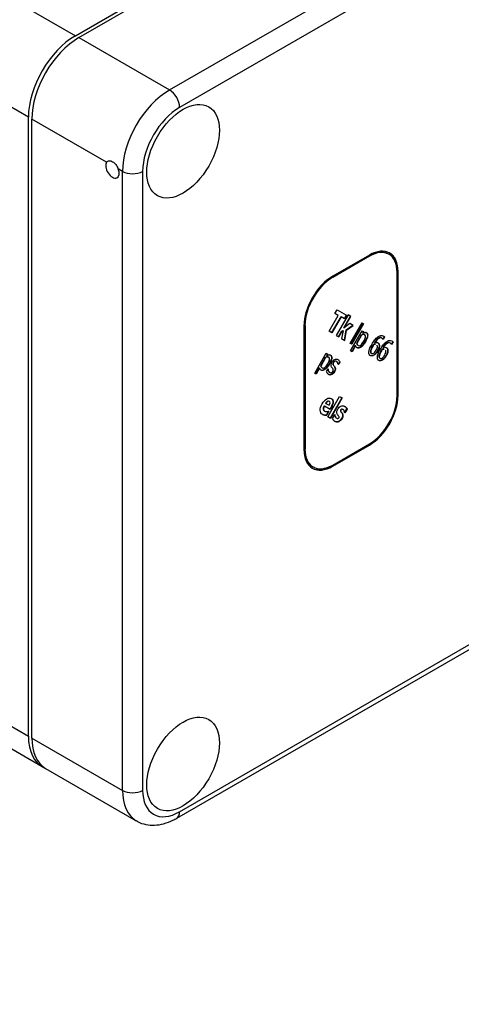
# Model space of a CAD drawing. Units: millimetres. Extents: x 0 to 840, y 0 to 1169.
# Drawn here: x 679 to 725, y 109 to 212 of the extents above; entities that cross this region are included whole.
import ezdxf
from ezdxf import colors
from ezdxf.entities.mleader import LeaderData, LeaderLine
from ezdxf.math import Vec2, Vec3

# ---------------------------------------------------------------- set-up
doc = ezdxf.new("R2010")
doc.units = ezdxf.units.MM
doc.layers.add('DV6_Défaut', color=7, linetype='Continuous')
doc.layers.add('Défaut', color=7, linetype='Continuous')

# ---------------------------------------------------------------- blocks, each defined once
blk = doc.blocks.new('_DOT')
at = {"color": 0}
blk.add_line((0, 0), (-1, 0), dxfattribs=at)
at = {"color": 0, "const_width": 0.333}
blk.add_lwpolyline([(-0.1665, 0, 1), (0.1665, 0, 1)], format="xyb", close=True, dxfattribs=at)
blk = doc.blocks.new('SE5')
at = {"layer": 'DV6_Défaut', "color": 7, "linetype": 'Continuous'}
for p, q in [((684.77, 210.59), (720.83, 231.41)), ((685.13, 210.39), (721.19, 231.21)), ((658.25, 225.9), (684.77, 210.59)), ((694.67, 204.88), (730.73, 225.7)), ((731.79, 223.86), (695.73, 203.04)), ((679.82, 202.02), (653.31, 217.33)), ((685.13, 210.39), (694.67, 204.88)), ((679.82, 136.86), (679.82, 202.02)), ((680.18, 136.66), (680.18, 201.82)), ((688.05, 197.27), (680.18, 201.82)), ((689.72, 196.31), (689.27, 196.56)), ((689.72, 131.15), (689.72, 196.31)), ((691.84, 196.31), (691.84, 131.15)), ((715.66, 187.4), (711.8, 185.17)), ((715.69, 187.5), (711.83, 185.27)), ((715.69, 187.38), (711.83, 185.15)), ((715.66, 187.4), (715.69, 187.38)), ((717.75, 187.58), (717.72, 187.6)), ((718.61, 172.67), (718.61, 185.69)), ((718.68, 172.75), (718.68, 185.77)), ((718.68, 185.77), (718.71, 185.75)), ((718.71, 172.73), (718.71, 185.75)), ((711.8, 185.17), (711.83, 185.15)), ((712.07, 181.35), (712.29, 181.74)), ((712.29, 181.74), (713.29, 181.17)), ((711.45, 179.48), (712.42, 181.15)), ((712.68, 181), (711.71, 179.33)), ((712.71, 180.98), (711.75, 179.31)), ((712.42, 181.15), (712.07, 181.35)), ((713.46, 181.2), (712.21, 179.04)), ((712.68, 181), (712.71, 180.98)), ((713.07, 180.78), (712.71, 180.98)), ((713, 179.85), (713.7, 181.05)), ((713.26, 181.19), (713.03, 180.8)), ((713.04, 179.83), (713.73, 181.03)), ((713.29, 181.17), (713.07, 180.78)), ((713.73, 181.03), (713.46, 181.2)), ((713.68, 178.19), (714.92, 180.35)), ((714.92, 180.35), (715.07, 180.26)), ((708.81, 180.04), (708.81, 167.01)), ((708.88, 180.12), (708.92, 180.1)), ((708.88, 180.12), (708.88, 167.09)), ((708.92, 180.1), (708.92, 167.07)), ((711.75, 179.31), (711.45, 179.48)), ((712.45, 178.9), (712.79, 179.47)), ((712.49, 178.88), (712.82, 179.45)), ((712.92, 179.53), (712.77, 178.72)), ((712.79, 179.47), (712.89, 179.55)), ((712.79, 179.47), (712.82, 179.45)), ((712.82, 179.45), (712.92, 179.53)), ((712.89, 179.55), (712.92, 179.53)), ((713, 179.85), (713.04, 179.83)), ((713.65, 180.28), (713.04, 179.83)), ((713.07, 178.54), (713.25, 179.62)), ((713.1, 178.52), (713.28, 179.6)), ((713.25, 179.62), (713.95, 180.11)), ((713.25, 179.62), (713.28, 179.6)), ((713.28, 179.6), (713.98, 180.09)), ((713.98, 180.09), (713.65, 180.28)), ((713.72, 177.41), (714.94, 179.53)), ((715.04, 180.28), (713.79, 178.13)), ((715.07, 180.26), (713.83, 178.11)), ((714.94, 179.53), (715.09, 179.44)), ((715.06, 179.46), (714.96, 179.31)), ((715.09, 179.44), (715, 179.29)), ((712.21, 179.04), (712.49, 178.88)), ((712.77, 178.72), (713.1, 178.52)), ((714.84, 179.08), (714.33, 178.2)), ((714.87, 179.06), (714.36, 178.18)), ((714.84, 179.08), (714.87, 179.06)), ((714.96, 179.31), (715, 179.29)), ((715.23, 178.39), (715.27, 178.36)), ((716.23, 178.28), (716.26, 178.26)), ((717.25, 178.89), (717.1, 178.63)), ((717.29, 178.87), (717.13, 178.61)), ((717.13, 178.61), (717.13, 178.61)), ((717.25, 178.89), (717.29, 178.87)), ((718.15, 178.38), (717.99, 178.11)), ((718.18, 178.36), (718.03, 178.09)), ((718.15, 178.38), (718.18, 178.36)), ((713.83, 178.11), (713.68, 178.19)), ((713.87, 177.32), (713.72, 177.41)), ((714.21, 177.99), (713.83, 177.35)), ((714.24, 177.97), (713.87, 177.32)), ((714.21, 177.99), (714.24, 177.97)), ((714.33, 178.2), (714.36, 178.18)), ((716.11, 178.09), (716.15, 178.07)), ((716.54, 177.43), (716.58, 177.41)), ((717.01, 177.57), (717.04, 177.55)), ((717.12, 177.77), (717.16, 177.75)), ((718.03, 178.09), (718.02, 178.09)), ((709.94, 175.05), (711.16, 177.17)), ((711.05, 176.72), (710.55, 175.84)), ((711.09, 176.7), (710.58, 175.82)), ((711.05, 176.72), (711.09, 176.7)), ((711.16, 177.17), (711.31, 177.08)), ((711.27, 177.1), (711.18, 176.94)), ((711.18, 176.94), (711.22, 176.92)), ((711.31, 177.08), (711.22, 176.92)), ((712.54, 176.26), (712.38, 175.99)), ((712.57, 176.24), (712.41, 175.97)), ((712.54, 176.26), (712.57, 176.24)), ((717.44, 176.91), (717.47, 176.89)), ((710.42, 175.63), (710.05, 174.99)), ((710.46, 175.61), (710.09, 174.96)), ((710.42, 175.63), (710.46, 175.61)), ((710.55, 175.84), (710.58, 175.82)), ((711.17, 175.23), (711.34, 175.52)), ((711.32, 175.45), (711.36, 175.43)), ((711.34, 175.52), (711.35, 175.51)), ((711.45, 176.02), (711.49, 176)), ((712.41, 175.97), (712.4, 175.97)), ((710.09, 174.96), (709.94, 175.05)), ((711.32, 170.46), (712.56, 172.62)), ((712.81, 172.48), (711.56, 170.32)), ((712.84, 172.46), (711.6, 170.3)), ((712.56, 172.62), (712.84, 172.46)), ((718.68, 172.75), (718.71, 172.73)), ((710.92, 171.61), (710.96, 171.59)), ((711.57, 171.23), (710.96, 171.59)), ((711.09, 171.9), (711.12, 171.88)), ((711.12, 171.88), (711.46, 171.69)), ((711.4, 171.07), (711.17, 170.67)), ((711.44, 171.05), (711.21, 170.65)), ((711.41, 171.07), (711.44, 171.05)), ((713.3, 171.31), (713.08, 170.91)), ((713.34, 171.29), (713.11, 170.89)), ((713.3, 171.31), (713.34, 171.29)), ((711.17, 170.67), (711.21, 170.65)), ((711.6, 170.3), (711.32, 170.46)), ((711.8, 170.3), (712.04, 170.71)), ((712.04, 170.71), (712.06, 170.7)), ((712.04, 170.64), (712.07, 170.62)), ((712.05, 169.99), (712.06, 169.98)), ((712.07, 170.53), (712.11, 170.51)), ((713.11, 170.89), (713.09, 170.91)), ((708.88, 167.09), (708.92, 167.07)), ((711.8, 165.29), (715.66, 167.51)), ((711.83, 165.39), (715.69, 167.62)), ((711.83, 165.27), (715.69, 167.49)), ((715.66, 167.51), (715.69, 167.49)), ((709.74, 165.21), (709.77, 165.19)), ((711.8, 165.29), (711.83, 165.27)), ((695.73, 128.9), (731.79, 149.72)), ((695.42, 128.22), (731.48, 149.04)), ((660.42, 148.07), (679.82, 136.86)), ((659.06, 146.48), (681.27, 133.66)), ((680.18, 136.66), (689.72, 131.15)), ((681.63, 133.46), (691.17, 127.94))]:
    blk.add_line(p, q, dxfattribs=at)
for centre, major_axis, start_param, end_param in [((684.77, 204.88), (-3.5, -6.06), 3.926991, 5.497787), ((685.13, 204.67), (-3.5, -6.06), 3.926991, 5.497787), ((694.67, 199.16), (-3.5, -6.06), 3.926991, 5.497787), ((694.67, 203.65), (-0.75, 1.3), 3.926991, 5.497787), ((695.73, 198.55), (2.75, 4.76), 0.785398, 2.356194), ((688.66, 196.51), (-0.5, 0.866), 0.261799, 4.45059), ((690.78, 196.92), (-1.5, 0), 0.785398, 2.356194), ((715.66, 184.03), (-2.06, -3.57), 3.141593, 3.926991), ((715.69, 184.01), (-2.14, -3.7), 2.356194, 3.926991), ((715.69, 184.01), (-2.06, -3.57), 2.356194, 3.926991), ((715.66, 184.03), (-2.14, -3.7), 2.356194, 3.141593), ((711.83, 181.78), (2.14, 3.7), 0.785398, 2.356194), ((711.8, 181.8), (2.06, 3.57), 0.785398, 2.356194), ((711.83, 181.78), (2.06, 3.57), 0.785398, 2.356194), ((712.02, 176.02), (-0.63, -1.09), 5.790575, 6.27787), ((711.92, 175.91), (-0.429, -0.744), -0.661694, -0.6146), ((711.95, 175.89), (-0.429, -0.744), -0.744227, -0.6146), ((715.66, 171), (-2.14, -3.7), 0.785398, 2.356194), ((715.69, 170.98), (-2.14, -3.7), 0.785398, 2.356194), ((715.69, 170.98), (-2.06, -3.57), 0.785398, 2.356194), ((711.56, 172.12), (0.8, 1.38), 3.124369, 3.57906), ((711.59, 172.1), (0.8, 1.38), 3.124369, 3.57906), ((712.85, 171.35), (0.79, 1.37), 2.712298, 3.147335), ((712.96, 171.39), (-0.67, -1.15), -0.637377, -0.577247), ((712.42, 170.91), (-0.269, -0.467), 5.633732, 5.930612), ((713, 171.37), (-0.67, -1.15), -0.663252, -0.577247), ((712.45, 170.89), (-0.269, -0.467), 5.633732, 5.930612), ((711.83, 168.76), (2.14, 3.7), 2.356194, 3.926991), ((711.8, 168.78), (2.06, 3.57), 2.356194, 3.141593), ((711.83, 168.76), (2.06, 3.57), 2.356194, 3.926991), ((711.8, 168.78), (2.14, 3.7), 3.141593, 3.926991), ((684.77, 139.72), (3.5, 6.06), 2.356194, 3.192122), ((685.13, 139.52), (3.5, 6.06), 2.356194, 3.141593), ((694.67, 134.01), (3.5, 6.06), 2.356194, 3.141257), ((690.78, 131.76), (1.5, 0), 3.926991, 5.497787), ((695.73, 133.39), (2.75, 4.76), 2.356194, 3.926991), ((694.67, 129.52), (-0.75, 1.3), 3.141391, 3.926991)]:
    blk.add_ellipse(centre, major_axis=major_axis, ratio=0.57735, start_param=start_param, end_param=end_param, dxfattribs=at)
for centre in [(696.09, 198.43), (696.09, 133.93)]:
    blk.add_ellipse(centre, major_axis=(2.7, 4.68), ratio=0.57735, dxfattribs=at)
for points, knots in [([(688.05, 197.27), (688.08, 197.32), (688.12, 197.35), (688.21, 197.4), (688.26, 197.42), (688.42, 197.44), (688.55, 197.4), (688.8, 197.26), (688.92, 197.15), (689.12, 196.88), (689.21, 196.72), (689.27, 196.56)], [0, 0, 0, 0, 0.125, 0.125, 0.25, 0.25, 0.5, 0.5, 0.75, 0.75, 1, 1, 1, 1]), ([(715, 179.29), (715.07, 179.32), (715.14, 179.35), (715.21, 179.36), (715.27, 179.37), (715.34, 179.36), (715.5, 179.27), (715.53, 179.15), (715.51, 178.98), (715.49, 178.81), (715.41, 178.6), (715.27, 178.36)], [0, 0, 0, 0, 0.161869, 0.161869, 0.161869, 0.324374, 0.324374, 0.629688, 0.629688, 0.629688, 1, 1, 1, 1]), ([(715.27, 179.38), (715.3, 179.38), (715.33, 179.37), (715.46, 179.29), (715.5, 179.17), (715.48, 179), (715.45, 178.83), (715.37, 178.62), (715.23, 178.39)], [0, 0, 0, 0, 0.103893, 0.103893, 0.508842, 0.508842, 0.508842, 1, 1, 1, 1]), ([(715.27, 178.36), (715.12, 178.11), (714.97, 177.92), (714.81, 177.81), (714.65, 177.69), (714.51, 177.67), (714.36, 177.76), (714.32, 177.79), (714.3, 177.83), (714.28, 177.87), (714.25, 177.91), (714.24, 177.97)], [0, 0, 0, 0, 0.410177, 0.410177, 0.410177, 0.740746, 0.740746, 0.875979, 0.875979, 0.875979, 1, 1, 1, 1]), ([(714.36, 178.18), (714.38, 178.13), (714.4, 178.08), (714.45, 178.03), (714.48, 178), (714.59, 177.94), (714.68, 177.95), (714.78, 178.02), (714.88, 178.1), (714.99, 178.23), (715.1, 178.42)], [0, 0, 0, 0, 0.148029, 0.148029, 0.296057, 0.296057, 0.6123, 0.6123, 0.6123, 1, 1, 1, 1]), ([(715.23, 178.39), (715.08, 178.13), (714.93, 177.94), (714.77, 177.83), (714.65, 177.74), (714.54, 177.71), (714.44, 177.73)], [0, 0, 0, 0, 0.614418, 0.614418, 0.614418, 1, 1, 1, 1]), ([(715.09, 179.15), (715.07, 179.15), (715.05, 179.15), (715.02, 179.14), (714.97, 179.13), (714.9, 179.11), (714.84, 179.08)], [0, 0, 0, 0, 0.270337, 0.270337, 0.270337, 1, 1, 1, 1]), ([(715.1, 178.42), (715.2, 178.6), (715.26, 178.74), (715.31, 178.98), (715.29, 179.06), (715.21, 179.1), (715.17, 179.13), (715.12, 179.14), (715.06, 179.12), (715, 179.11), (714.94, 179.09), (714.87, 179.06)], [0, 0, 0, 0, 0.310653, 0.310653, 0.621306, 0.621306, 0.621306, 0.805803, 0.805803, 0.805803, 1, 1, 1, 1]), ([(716.58, 177.41), (716.52, 177.3), (716.45, 177.21), (716.31, 177.05), (716.24, 176.99), (716.17, 176.95), (716.1, 176.91), (716.03, 176.88), (715.96, 176.88), (715.9, 176.87), (715.84, 176.88), (715.74, 176.94), (715.7, 176.99), (715.67, 177.04), (715.64, 177.1), (715.63, 177.17), (715.63, 177.25), (715.64, 177.35), (715.66, 177.47), (715.71, 177.61), (715.76, 177.75), (715.84, 177.91), (716.05, 178.27), (716.15, 178.42), (716.26, 178.56), (716.36, 178.69), (716.47, 178.8), (716.57, 178.88), (716.68, 178.96), (716.78, 179.01), (716.88, 179.03), (716.98, 179.05), (717.08, 179.03), (717.2, 178.96), (717.22, 178.95), (717.24, 178.93), (717.26, 178.91), (717.28, 178.89), (717.29, 178.87)], [0, 0, 0, 0, 0.065225, 0.065225, 0.130449, 0.130449, 0.130449, 0.189175, 0.189175, 0.189175, 0.248759, 0.248759, 0.308343, 0.308343, 0.308343, 0.36533, 0.36533, 0.36533, 0.444755, 0.444755, 0.444755, 0.55687, 0.55687, 0.665482, 0.665482, 0.665482, 0.761081, 0.761081, 0.761081, 0.848771, 0.848771, 0.848771, 0.946537, 0.946537, 0.975505, 0.975505, 0.975505, 1, 1, 1, 1]), ([(717.04, 178.72), (717.02, 178.74), (717, 178.76), (716.88, 178.83), (716.76, 178.82), (716.63, 178.73), (716.51, 178.65), (716.37, 178.51), (716.23, 178.28)], [0, 0, 0, 0, 0.105361, 0.105361, 0.514578, 0.514578, 0.514578, 1, 1, 1, 1]), ([(717.13, 178.61), (717.12, 178.63), (717.11, 178.66), (717.09, 178.68), (717.07, 178.71), (717.04, 178.73), (716.91, 178.81), (716.8, 178.8), (716.67, 178.71), (716.54, 178.63), (716.41, 178.48), (716.26, 178.26)], [0, 0, 0, 0, 0.087865, 0.087865, 0.087865, 0.204974, 0.204974, 0.568627, 0.568627, 0.568627, 1, 1, 1, 1]), ([(716.26, 178.26), (716.33, 178.29), (716.39, 178.3), (716.44, 178.3), (716.5, 178.3), (716.55, 178.29), (716.64, 178.24), (716.68, 178.21), (716.73, 178.13), (716.74, 178.08), (716.75, 178.01), (716.77, 177.93), (716.75, 177.83), (716.73, 177.74), (716.7, 177.63), (716.65, 177.52), (716.58, 177.41)], [0, 0, 0, 0, 0.156302, 0.156302, 0.156302, 0.304235, 0.304235, 0.452167, 0.452167, 0.6001, 0.6001, 0.6001, 0.78692, 0.78692, 0.78692, 1, 1, 1, 1]), ([(716.48, 178.32), (716.51, 178.31), (716.53, 178.3), (716.61, 178.26), (716.64, 178.23), (716.69, 178.15), (716.71, 178.1), (716.72, 178.03), (716.73, 177.95), (716.72, 177.85), (716.69, 177.76), (716.66, 177.65), (716.61, 177.54), (716.54, 177.43)], [0, 0, 0, 0, 0.102188, 0.102188, 0.29308, 0.29308, 0.483972, 0.483972, 0.483972, 0.725043, 0.725043, 0.725043, 1, 1, 1, 1]), ([(717.47, 176.89), (717.41, 176.78), (717.34, 176.69), (717.2, 176.53), (717.13, 176.48), (717.06, 176.44), (716.99, 176.4), (716.92, 176.37), (716.79, 176.35), (716.74, 176.36), (716.63, 176.43), (716.59, 176.47), (716.56, 176.53), (716.54, 176.58), (716.53, 176.66), (716.53, 176.73), (716.53, 176.83), (716.56, 176.95), (716.6, 177.09), (716.65, 177.23), (716.73, 177.39), (716.94, 177.75), (717.05, 177.91), (717.15, 178.04), (717.26, 178.17), (717.36, 178.28), (717.47, 178.36), (717.57, 178.44), (717.67, 178.49), (717.78, 178.51), (717.88, 178.53), (717.97, 178.51), (718.09, 178.45), (718.11, 178.43), (718.13, 178.41), (718.16, 178.4), (718.17, 178.38), (718.18, 178.36)], [0, 0, 0, 0, 0.065224, 0.065224, 0.130448, 0.130448, 0.130448, 0.189748, 0.189748, 0.249049, 0.249049, 0.308349, 0.308349, 0.308349, 0.365335, 0.365335, 0.365335, 0.44477, 0.44477, 0.44477, 0.556884, 0.556884, 0.665495, 0.665495, 0.665495, 0.761093, 0.761093, 0.761093, 0.848772, 0.848772, 0.848772, 0.946538, 0.946538, 0.975505, 0.975505, 0.975505, 1, 1, 1, 1]), ([(717.79, 178.29), (717.71, 178.3), (717.62, 178.28), (717.53, 178.22), (717.4, 178.14), (717.26, 177.99), (717.12, 177.77)], [0, 0, 0, 0, 0.384314, 0.384314, 0.384314, 1, 1, 1, 1]), ([(718.02, 178.09), (718.01, 178.11), (718, 178.14), (717.98, 178.17), (717.96, 178.19), (717.93, 178.22), (717.8, 178.29), (717.69, 178.28), (717.56, 178.2), (717.43, 178.12), (717.3, 177.97), (717.16, 177.75)], [0, 0, 0, 0, 0.090016, 0.090016, 0.090016, 0.206587, 0.206587, 0.568573, 0.568573, 0.568573, 1, 1, 1, 1]), ([(714.33, 178.2), (714.35, 178.15), (714.37, 178.1), (714.4, 178.07), (714.4, 178.06), (714.41, 178.05)], [0, 0, 0, 0, 0.769512, 0.769512, 1, 1, 1, 1]), ([(716.54, 177.43), (716.48, 177.32), (716.41, 177.23), (716.27, 177.07), (716.2, 177.01), (716.13, 176.97), (716.06, 176.93), (715.99, 176.9), (715.93, 176.9), (715.87, 176.89), (715.81, 176.9), (715.73, 176.95), (715.71, 176.96), (715.69, 176.98)], [0, 0, 0, 0, 0.23643, 0.23643, 0.472861, 0.472861, 0.472861, 0.685734, 0.685734, 0.685734, 0.901717, 0.901717, 1, 1, 1, 1]), ([(716.11, 178.09), (716.1, 178.07), (716.09, 178.05), (716.07, 178.01), (716.05, 177.99), (715.95, 177.82), (715.89, 177.69), (715.86, 177.6), (715.83, 177.5), (715.81, 177.42), (715.8, 177.36), (715.8, 177.3), (715.81, 177.26), (715.82, 177.23), (715.84, 177.2), (715.86, 177.17), (715.89, 177.16), (715.91, 177.15), (715.93, 177.14), (715.96, 177.14)], [0, 0, 0, 0, 0.065748, 0.065748, 0.122104, 0.122104, 0.435192, 0.435192, 0.435192, 0.639084, 0.639084, 0.639084, 0.77965, 0.77965, 0.77965, 0.905165, 0.905165, 0.905165, 1, 1, 1, 1]), ([(716.15, 178.07), (716.14, 178.05), (716.12, 178.03), (716.1, 177.99), (716.09, 177.96), (715.99, 177.79), (715.93, 177.67), (715.9, 177.58), (715.86, 177.48), (715.84, 177.4), (715.84, 177.34), (715.84, 177.28), (715.84, 177.24), (715.86, 177.21), (715.87, 177.18), (715.89, 177.15), (715.92, 177.14), (715.99, 177.11), (716.06, 177.11), (716.15, 177.17), (716.23, 177.22), (716.32, 177.33), (716.41, 177.49)], [0, 0, 0, 0, 0.043197, 0.043197, 0.080223, 0.080223, 0.285923, 0.285923, 0.285923, 0.419881, 0.419881, 0.419881, 0.512233, 0.512233, 0.512233, 0.594697, 0.594697, 0.594697, 0.775245, 0.775245, 0.775245, 1, 1, 1, 1]), ([(716.31, 178.11), (716.3, 178.11), (716.28, 178.11), (716.22, 178.11), (716.17, 178.11), (716.11, 178.09)], [0, 0, 0, 0, 0.257819, 0.257819, 1, 1, 1, 1]), ([(716.35, 178.09), (716.33, 178.09), (716.32, 178.09), (716.26, 178.09), (716.21, 178.09), (716.15, 178.07)], [0, 0, 0, 0, 0.257819, 0.257819, 1, 1, 1, 1]), ([(716.41, 177.49), (716.46, 177.57), (716.5, 177.65), (716.54, 177.78), (716.54, 177.84), (716.54, 177.9), (716.53, 177.94), (716.52, 177.97), (716.5, 178), (716.5, 178), (716.5, 178), (716.5, 178)], [0, 0, 0, 0, 0.365584, 0.365584, 0.731168, 0.731168, 0.731168, 0.97714, 0.97714, 0.97714, 1, 1, 1, 1]), ([(717.01, 177.57), (717, 177.55), (716.98, 177.53), (716.96, 177.5), (716.95, 177.47), (716.85, 177.3), (716.79, 177.18), (716.75, 177.08), (716.72, 176.98), (716.7, 176.9), (716.7, 176.85), (716.7, 176.79), (716.7, 176.75), (716.72, 176.71), (716.73, 176.68), (716.75, 176.66), (716.78, 176.64), (716.8, 176.63), (716.83, 176.63), (716.85, 176.62)], [0, 0, 0, 0, 0.065743, 0.065743, 0.122093, 0.122093, 0.435154, 0.435154, 0.435154, 0.638845, 0.638845, 0.638845, 0.779274, 0.779274, 0.779274, 0.904666, 0.904666, 0.904666, 1, 1, 1, 1]), ([(717.04, 177.55), (717.03, 177.53), (717.02, 177.51), (717, 177.47), (716.98, 177.45), (716.88, 177.28), (716.82, 177.16), (716.79, 177.06), (716.75, 176.96), (716.74, 176.88), (716.73, 176.83), (716.73, 176.77), (716.74, 176.73), (716.75, 176.69), (716.77, 176.66), (716.79, 176.64), (716.82, 176.62), (716.88, 176.59), (716.95, 176.59), (717.04, 176.65), (717.12, 176.71), (717.21, 176.82), (717.31, 176.97)], [0, 0, 0, 0, 0.043276, 0.043276, 0.08037, 0.08037, 0.286446, 0.286446, 0.286446, 0.420529, 0.420529, 0.420529, 0.512968, 0.512968, 0.512968, 0.595509, 0.595509, 0.595509, 0.774775, 0.774775, 0.774775, 1, 1, 1, 1]), ([(717.21, 177.59), (717.19, 177.59), (717.18, 177.6), (717.11, 177.6), (717.06, 177.59), (717.01, 177.57)], [0, 0, 0, 0, 0.2578383, 0.2578383, 1, 1, 1, 1]), ([(717.24, 177.57), (717.23, 177.57), (717.21, 177.57), (717.15, 177.57), (717.1, 177.57), (717.04, 177.55)], [0, 0, 0, 0, 0.2578383, 0.2578383, 1, 1, 1, 1]), ([(717.16, 177.75), (717.22, 177.77), (717.28, 177.78), (717.33, 177.79), (717.39, 177.79), (717.44, 177.78), (717.53, 177.72), (717.57, 177.69), (717.62, 177.62), (717.64, 177.56), (717.65, 177.49), (717.66, 177.41), (717.65, 177.32), (717.62, 177.22), (717.59, 177.12), (717.54, 177.01), (717.47, 176.89)], [0, 0, 0, 0, 0.154545, 0.154545, 0.154545, 0.303092, 0.303092, 0.45164, 0.45164, 0.600187, 0.600187, 0.600187, 0.786966, 0.786966, 0.786966, 1, 1, 1, 1]), ([(717.31, 176.97), (717.35, 177.06), (717.39, 177.13), (717.41, 177.2), (717.43, 177.26), (717.44, 177.32), (717.43, 177.38), (717.43, 177.42), (717.41, 177.46), (717.39, 177.48), (717.39, 177.48), (717.39, 177.48), (717.39, 177.49)], [0, 0, 0, 0, 0.393708, 0.393708, 0.393708, 0.731107, 0.731107, 0.731107, 0.977192, 0.977192, 0.977192, 1, 1, 1, 1]), ([(717.37, 177.8), (717.4, 177.79), (717.43, 177.78), (717.5, 177.74), (717.53, 177.71), (717.58, 177.64), (717.6, 177.58), (717.61, 177.51), (717.62, 177.43), (717.61, 177.34), (717.58, 177.24), (717.56, 177.14), (717.5, 177.03), (717.44, 176.91)], [0, 0, 0, 0, 0.101947, 0.101947, 0.293369, 0.293369, 0.484791, 0.484791, 0.484791, 0.725479, 0.725479, 0.725479, 1, 1, 1, 1]), ([(711.31, 176.79), (711.29, 176.79), (711.27, 176.79), (711.24, 176.78), (711.18, 176.78), (711.12, 176.75), (711.05, 176.72)], [0, 0, 0, 0, 0.290108, 0.290108, 0.290108, 1, 1, 1, 1]), ([(711.32, 176.06), (711.42, 176.24), (711.48, 176.38), (711.53, 176.62), (711.5, 176.7), (711.39, 176.77), (711.34, 176.77), (711.28, 176.76), (711.22, 176.75), (711.15, 176.73), (711.09, 176.7)], [0, 0, 0, 0, 0.310888, 0.310888, 0.621776, 0.621776, 0.805482, 0.805482, 0.805482, 1, 1, 1, 1]), ([(711.22, 176.92), (711.29, 176.96), (711.36, 176.98), (711.43, 177), (711.49, 177.01), (711.55, 177), (711.71, 176.91), (711.75, 176.79), (711.73, 176.62), (711.7, 176.44), (711.62, 176.24), (711.49, 176)], [0, 0, 0, 0, 0.162563, 0.162563, 0.162563, 0.324984, 0.324984, 0.63014, 0.63014, 0.63014, 1, 1, 1, 1]), ([(712.26, 176.26), (712.24, 176.28), (712.22, 176.3), (712.15, 176.35), (712.1, 176.35), (712.04, 176.34), (711.99, 176.32), (711.94, 176.27), (711.86, 176.14), (711.84, 176.08), (711.85, 176), (711.86, 175.95), (711.9, 175.91), (711.91, 175.88), (711.93, 175.86), (711.98, 175.81), (712, 175.78), (712.02, 175.75), (712.07, 175.68), (712.09, 175.61), (712.08, 175.44), (712.05, 175.34), (711.94, 175.16), (711.9, 175.1), (711.85, 175.05), (711.8, 175), (711.75, 174.96), (711.7, 174.94), (711.64, 174.91), (711.58, 174.9), (711.53, 174.89), (711.47, 174.89), (711.42, 174.91), (711.36, 174.95)], [0, 0, 0, 0, 0.045497, 0.045497, 0.13851, 0.13851, 0.13851, 0.212533, 0.212533, 0.277672, 0.277672, 0.342812, 0.342812, 0.342812, 0.397028, 0.397028, 0.451244, 0.451244, 0.451244, 0.565245, 0.565245, 0.679246, 0.679246, 0.746478, 0.746478, 0.746478, 0.818651, 0.818651, 0.818651, 0.900539, 0.900539, 0.900539, 1, 1, 1, 1]), ([(712.4, 175.97), (712.4, 176.04), (712.38, 176.11), (712.35, 176.17), (712.32, 176.23), (712.28, 176.27), (712.18, 176.33), (712.13, 176.33), (712.08, 176.32), (712.02, 176.3), (711.97, 176.25), (711.9, 176.12), (711.88, 176.06), (711.88, 175.98), (711.9, 175.93), (711.93, 175.89), (711.95, 175.86), (711.97, 175.84), (712.01, 175.79), (712.03, 175.76), (712.06, 175.73), (712.1, 175.66), (712.13, 175.59), (712.12, 175.42), (712.08, 175.32), (711.98, 175.14), (711.93, 175.08), (711.88, 175.03), (711.84, 174.98), (711.78, 174.94), (711.73, 174.92), (711.67, 174.89), (711.62, 174.88), (711.56, 174.87), (711.51, 174.87), (711.45, 174.89), (711.39, 174.93)], [0, 0, 0, 0, 0.084835, 0.084835, 0.084835, 0.161131, 0.161131, 0.242876, 0.242876, 0.242876, 0.307931, 0.307931, 0.365179, 0.365179, 0.422428, 0.422428, 0.422428, 0.470076, 0.470076, 0.517723, 0.517723, 0.517723, 0.617914, 0.617914, 0.718104, 0.718104, 0.777191, 0.777191, 0.777191, 0.84062, 0.84062, 0.84062, 0.912588, 0.912588, 0.912588, 1, 1, 1, 1]), ([(711.49, 177.02), (711.52, 177.01), (711.55, 177), (711.68, 176.93), (711.72, 176.81), (711.69, 176.64), (711.67, 176.46), (711.59, 176.26), (711.45, 176.02)], [0, 0, 0, 0, 0.104308, 0.104308, 0.509225, 0.509225, 0.509225, 1, 1, 1, 1]), ([(711.84, 175.55), (711.82, 175.57), (711.8, 175.6), (711.78, 175.62), (711.75, 175.65), (711.73, 175.68), (711.71, 175.71), (711.67, 175.79), (711.65, 175.86), (711.66, 175.95), (711.67, 176.04), (711.7, 176.14), (711.84, 176.37), (711.94, 176.47), (712.05, 176.52), (712.16, 176.57), (712.26, 176.57), (712.41, 176.49), (712.45, 176.45), (712.49, 176.4), (712.53, 176.35), (712.56, 176.29), (712.57, 176.24)], [0, 0, 0, 0, 0.06035, 0.06035, 0.06035, 0.129629, 0.129629, 0.129629, 0.268619, 0.268619, 0.268619, 0.396052, 0.396052, 0.570816, 0.570816, 0.570816, 0.788159, 0.788159, 0.893209, 0.893209, 0.893209, 1, 1, 1, 1]), ([(717.44, 176.91), (717.37, 176.8), (717.31, 176.71), (717.16, 176.56), (717.09, 176.5), (717.03, 176.46), (716.95, 176.42), (716.89, 176.39), (716.76, 176.37), (716.7, 176.39), (716.62, 176.43), (716.6, 176.45), (716.58, 176.47)], [0, 0, 0, 0, 0.236299, 0.236299, 0.472598, 0.472598, 0.472598, 0.687436, 0.687436, 0.902273, 0.902273, 1, 1, 1, 1]), ([(711.49, 176), (711.34, 175.74), (711.18, 175.56), (711.02, 175.45), (710.86, 175.33), (710.73, 175.31), (710.57, 175.4), (710.54, 175.43), (710.52, 175.47), (710.49, 175.5), (710.47, 175.55), (710.46, 175.61)], [0, 0, 0, 0, 0.408687, 0.408687, 0.408687, 0.739776, 0.739776, 0.875221, 0.875221, 0.875221, 1, 1, 1, 1]), ([(710.55, 175.84), (710.57, 175.78), (710.59, 175.74), (710.61, 175.71), (710.62, 175.7), (710.63, 175.69)], [0, 0, 0, 0, 0.769559, 0.769559, 1, 1, 1, 1]), ([(710.58, 175.82), (710.6, 175.76), (710.62, 175.72), (710.66, 175.67), (710.69, 175.64), (710.81, 175.57), (710.9, 175.59), (711, 175.66), (711.1, 175.74), (711.21, 175.87), (711.32, 176.06)], [0, 0, 0, 0, 0.148209, 0.148209, 0.296418, 0.296418, 0.613047, 0.613047, 0.613047, 1, 1, 1, 1]), ([(711.45, 176.02), (711.3, 175.76), (711.15, 175.58), (710.99, 175.47), (710.86, 175.38), (710.75, 175.34), (710.66, 175.36)], [0, 0, 0, 0, 0.613371, 0.613371, 0.613371, 1, 1, 1, 1]), ([(711.32, 175.45), (711.33, 175.42), (711.34, 175.38), (711.35, 175.34), (711.37, 175.31), (711.38, 175.27), (711.41, 175.24), (711.43, 175.21), (711.45, 175.18), (711.51, 175.15), (711.54, 175.14), (711.57, 175.13)], [0, 0, 0, 0, 0.2350469, 0.2350469, 0.2350469, 0.5000581, 0.5000581, 0.5000581, 0.7946547, 0.7946547, 1, 1, 1, 1]), ([(711.36, 175.43), (711.36, 175.4), (711.37, 175.36), (711.39, 175.32), (711.4, 175.29), (711.42, 175.25), (711.44, 175.22), (711.46, 175.19), (711.49, 175.16), (711.55, 175.13), (711.57, 175.12), (711.61, 175.11), (711.64, 175.11), (711.67, 175.11), (711.69, 175.11), (711.72, 175.12), (711.75, 175.14), (711.77, 175.16)], [0, 0, 0, 0, 0.170991, 0.170991, 0.170991, 0.36378, 0.36378, 0.36378, 0.578091, 0.578091, 0.738825, 0.738825, 0.738825, 0.875991, 0.875991, 0.875991, 1, 1, 1, 1]), ([(711.77, 175.16), (711.79, 175.18), (711.81, 175.21), (711.88, 175.32), (711.89, 175.37), (711.89, 175.41), (711.89, 175.45), (711.87, 175.5), (711.84, 175.55)], [0, 0, 0, 0, 0.256768, 0.256768, 0.573952, 0.573952, 0.573952, 1, 1, 1, 1]), ([(710.78, 170.72), (710.61, 170.82), (710.52, 170.96), (710.52, 171.16), (710.51, 171.35), (710.58, 171.57), (710.87, 172.09), (711.03, 172.26), (711.2, 172.37), (711.37, 172.47), (711.53, 172.48), (711.82, 172.31), (711.89, 172.19), (711.88, 172.02), (711.88, 171.85), (711.81, 171.65), (711.67, 171.41), (711.63, 171.35), (711.6, 171.29), (711.57, 171.23)], [0, 0, 0, 0, 0.176672, 0.176672, 0.176672, 0.341477, 0.341477, 0.502621, 0.502621, 0.502621, 0.663712, 0.663712, 0.810484, 0.810484, 0.810484, 0.957414, 0.957414, 0.957414, 1, 1, 1, 1]), ([(711.36, 172.13), (711.33, 172.13), (711.3, 172.12), (711.27, 172.1), (711.21, 172.06), (711.15, 172), (711.09, 171.9)], [0, 0, 0, 0, 0.329877, 0.329877, 0.329877, 1, 1, 1, 1]), ([(711.46, 171.69), (711.52, 171.79), (711.55, 171.88), (711.55, 171.95), (711.56, 172.01), (711.53, 172.06), (711.43, 172.12), (711.37, 172.12), (711.31, 172.08), (711.24, 172.04), (711.18, 171.98), (711.12, 171.88)], [0, 0, 0, 0, 0.257533, 0.257533, 0.257533, 0.492083, 0.492083, 0.741765, 0.741765, 0.741765, 1, 1, 1, 1]), ([(711.72, 172.36), (711.81, 172.28), (711.85, 172.18), (711.85, 172.04), (711.84, 171.87), (711.77, 171.67), (711.63, 171.43), (711.6, 171.37), (711.57, 171.31), (711.53, 171.25)], [0, 0, 0, 0, 0.387915, 0.387915, 0.387915, 0.86246, 0.86246, 0.86246, 1, 1, 1, 1]), ([(710.92, 171.61), (710.88, 171.53), (710.86, 171.47), (710.84, 171.41), (710.83, 171.36), (710.83, 171.31), (710.84, 171.26), (710.84, 171.22), (710.86, 171.19), (710.88, 171.16), (710.91, 171.13), (710.94, 171.1), (711, 171.06), (711.02, 171.05), (711.05, 171.05)], [0, 0, 0, 0, 0.235051, 0.235051, 0.235051, 0.428828, 0.428828, 0.428828, 0.625536, 0.625536, 0.625536, 0.852365, 0.852365, 1, 1, 1, 1]), ([(710.96, 171.59), (710.92, 171.51), (710.89, 171.45), (710.88, 171.39), (710.86, 171.34), (710.86, 171.29), (710.87, 171.24), (710.88, 171.2), (710.9, 171.17), (710.92, 171.14), (710.95, 171.11), (710.98, 171.08), (711.05, 171.04), (711.08, 171.02), (711.12, 171.02), (711.16, 171.02), (711.19, 171.02), (711.23, 171.02), (711.27, 171.02), (711.3, 171.03), (711.33, 171.04), (711.36, 171.05), (711.39, 171.06), (711.41, 171.07)], [0, 0, 0, 0, 0.153498, 0.153498, 0.153498, 0.280044, 0.280044, 0.280044, 0.408503, 0.408503, 0.408503, 0.556632, 0.556632, 0.691295, 0.691295, 0.691295, 0.820212, 0.820212, 0.820212, 0.920296, 0.920296, 0.920296, 1, 1, 1, 1]), ([(712.95, 171.2), (712.93, 171.22), (712.91, 171.24), (712.84, 171.27), (712.8, 171.28), (712.76, 171.28), (712.72, 171.27), (712.69, 171.25), (712.64, 171.17), (712.63, 171.14), (712.64, 171.11), (712.64, 171.08), (712.66, 171.04), (712.69, 171), (712.71, 170.98), (712.73, 170.95), (712.76, 170.92), (712.78, 170.89), (712.81, 170.87), (712.82, 170.83), (712.86, 170.76), (712.88, 170.68), (712.88, 170.59), (712.87, 170.5), (712.83, 170.4), (712.72, 170.21), (712.67, 170.15), (712.56, 170.04), (712.5, 170), (712.44, 169.97), (712.37, 169.95), (712.3, 169.93), (712.24, 169.94), (712.17, 169.94), (712.1, 169.96), (712.03, 170)], [0, 0, 0, 0, 0.0439774, 0.0439774, 0.1169065, 0.1169065, 0.1169065, 0.1620184, 0.1620184, 0.2006856, 0.2006856, 0.2006856, 0.2644827, 0.2644827, 0.2644827, 0.3196546, 0.3196546, 0.3196546, 0.3807209, 0.3807209, 0.3807209, 0.4951769, 0.4951769, 0.4951769, 0.6201297, 0.6201297, 0.6982252, 0.6982252, 0.7763208, 0.7763208, 0.7763208, 0.8755856, 0.8755856, 0.8755856, 1, 1, 1, 1]), ([(713.09, 170.91), (713.09, 170.92), (713.08, 170.95), (713.07, 170.98), (713.07, 171.02), (713.06, 171.05), (713.05, 171.07), (713.03, 171.1), (713.02, 171.14), (713, 171.16), (712.97, 171.19), (712.95, 171.21), (712.88, 171.25), (712.84, 171.26), (712.8, 171.26), (712.75, 171.25), (712.72, 171.22), (712.68, 171.15), (712.67, 171.12), (712.67, 171.09), (712.67, 171.06), (712.69, 171.02), (712.73, 170.98), (712.75, 170.96), (712.77, 170.93), (712.79, 170.9), (712.82, 170.87), (712.84, 170.85), (712.86, 170.81), (712.9, 170.74), (712.92, 170.66), (712.91, 170.57), (712.91, 170.48), (712.87, 170.38), (712.76, 170.19), (712.71, 170.13), (712.59, 170.02), (712.53, 169.98), (712.47, 169.95), (712.4, 169.93), (712.34, 169.91), (712.27, 169.92), (712.2, 169.92), (712.13, 169.94), (712.06, 169.98)], [0, 0, 0, 0, 0.031158, 0.031158, 0.031158, 0.070264, 0.070264, 0.070264, 0.117063, 0.117063, 0.117063, 0.164845, 0.164845, 0.228554, 0.228554, 0.228554, 0.267962, 0.267962, 0.301741, 0.301741, 0.301741, 0.357472, 0.357472, 0.357472, 0.405669, 0.405669, 0.405669, 0.459015, 0.459015, 0.459015, 0.559, 0.559, 0.559, 0.668156, 0.668156, 0.736378, 0.736378, 0.8046, 0.8046, 0.8046, 0.891315, 0.891315, 0.891315, 1, 1, 1, 1]), ([(712.11, 170.51), (712.12, 170.47), (712.14, 170.44), (712.16, 170.4), (712.18, 170.37), (712.22, 170.34), (712.29, 170.3), (712.33, 170.29), (712.37, 170.29), (712.42, 170.3), (712.45, 170.32), (712.5, 170.4), (712.51, 170.43), (712.5, 170.46), (712.5, 170.48), (712.48, 170.52), (712.45, 170.56), (712.44, 170.58), (712.42, 170.6), (712.39, 170.63), (712.37, 170.66), (712.34, 170.69), (712.33, 170.72), (712.28, 170.8), (712.26, 170.88), (712.28, 171.07), (712.31, 171.18), (712.42, 171.37), (712.52, 171.49), (712.64, 171.57), (712.7, 171.6), (712.76, 171.63), (712.83, 171.64), (712.9, 171.64), (712.97, 171.63), (713.03, 171.61), (713.16, 171.54), (713.21, 171.49), (713.25, 171.44), (713.29, 171.39), (713.32, 171.34), (713.34, 171.29)], [0, 0, 0, 0, 0.047447, 0.047447, 0.047447, 0.101063, 0.101063, 0.15701, 0.15701, 0.15701, 0.193827, 0.193827, 0.223741, 0.223741, 0.223741, 0.268132, 0.268132, 0.268132, 0.310063, 0.310063, 0.310063, 0.355923, 0.355923, 0.355923, 0.45574, 0.45574, 0.555556, 0.555556, 0.612594, 0.669633, 0.669633, 0.669633, 0.745399, 0.745399, 0.745399, 0.838867, 0.838867, 0.927661, 0.927661, 0.927661, 1, 1, 1, 1]), ([(713.13, 171.55), (713.16, 171.52), (713.19, 171.49), (713.22, 171.46), (713.26, 171.41), (713.28, 171.36), (713.3, 171.31)], [0, 0, 0, 0, 0.427987, 0.427987, 0.427987, 1, 1, 1, 1]), ([(712.07, 170.53), (712.08, 170.49), (712.1, 170.46), (712.12, 170.42), (712.13, 170.41), (712.14, 170.4), (712.15, 170.39)], [0, 0, 0, 0, 0.718059, 0.718059, 0.718059, 1, 1, 1, 1]), ([(691.18, 127.96), (691.23, 127.93), (691.5, 127.72), (692.19, 127.53), (693.11, 127.45), (694.06, 127.61), (694.86, 127.91), (695.28, 128.14), (695.42, 128.22)], [0, 0, 0, 0, 0.038792, 0.252055, 0.462651, 0.679037, 0.907058, 1, 1, 1, 1])]:
    blk.add_open_spline(points, degree=3, knots=knots, dxfattribs=at)

msp = doc.modelspace()

# ---------------------------------------------------------------- block references
at = {"layer": 'Défaut'}
msp.add_blockref('SE5', (0, 0), dxfattribs=at)

# ---------------------------------------------------------------- leaders
at = {"layer": 'Défaut', "color": 7, "linetype": 'Continuous'}
ml = msp.add_multileader_mtext('Standard', dxfattribs=at)
ml.set_content('{\\pxsm0.9;\\fSolid Edge ISO|b1||i0||c0|p34;\\W1.;14/04/2021\\P}', color=256)
ml.set_leader_properties()
ml.set_arrow_properties(name='DOT')
ml.build(insert=Vec2(0, 0))
ml.multileader.update_dxf_attribs({"leader_type": 0, "dogleg_length": 0, "arrow_head_size": 12})
ctx = ml.context
ctx.base_point, ctx.char_height, ctx.arrow_head_size, ctx.landing_gap_size = Vec3(752.93, 1161.4), 12, 12, 4.2
notes = []
notes.append((ctx, [(0, (0, 0, 0), (0, 0), (1, 0), 1, [])]))
ctx.mtext.insert = Vec3(754.93, 1167.52)
for ctx, leaders in notes:
    for number, flags, end, landing, length, lines in leaders:
        leader = LeaderData()
        leader.index, (leader.has_last_leader_line, leader.has_dogleg_vector, leader.attachment_direction) = number, flags
        leader.last_leader_point, leader.dogleg_vector, leader.dogleg_length = Vec3(end), Vec3(landing), length
        for number, points, colour, breaks in lines:
            line = LeaderLine()
            line.index, line.vertices, line.color, line.breaks = number, Vec3.list(points), colors.encode_raw_color(colour), breaks
            leader.lines.append(line)
        ctx.leaders.append(leader)

doc.saveas('drawing.dxf')
